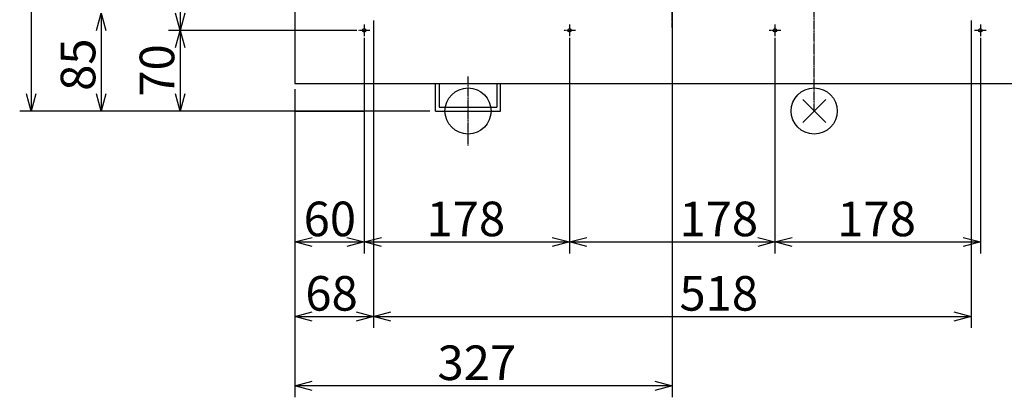
# Model space of a CAD drawing. Extents: x -2713 to 2865, y -3331 to 2274.
# Drawn here: x -689 to 165, y -2438 to -2111 of the extents above; entities that cross this region are included whole.
import ezdxf

# ---------------------------------------------------------------- set-up
doc = ezdxf.new("R2010")
doc.units = 0
doc.header["$PDMODE"] = 3
doc.header["$PDSIZE"] = 10
doc.linetypes.add('CENTER2', pattern=[1.125, 0.75, -0.125, 0.125, -0.125])
for name, color, linetype in [('ARRANGE', 1, 'CONTINUOUS'), ('BASIS', 6, 'CENTER2'), ('DETAIL', 5, 'CONTINUOUS'), ('FIX', 11, 'CONTINUOUS'), ('OUTLINE', 3, 'CONTINUOUS'), ('SIZE', 30, 'CONTINUOUS')]:
    doc.layers.add(name, color=color, linetype=linetype)
doc.styles.add('ARIAL', font='ARIAL.TTF')

msp = doc.modelspace()

# ---------------------------------------------------------------- linework, layer by layer
at = {"layer": 'ARRANGE'}
msp.add_circle((0, -2190), 20, dxfattribs=at)
msp.add_point((0, -2190), dxfattribs=at)
at = {"layer": 'BASIS'}
for p, q in [((0, -2190), (0, -850)), ((-123, -2117.5), (-123, -1542.5)), ((-390, -2115), (-390, -2125)), ((-212, -2115), (-212, -2125)), ((-34, -2115), (-34, -2125)), ((144, -2115), (144, -2125)), ((-385, -2120), (-395, -2120)), ((-207, -2120), (-217, -2120)), ((-29, -2120), (-39, -2120)), ((149, -2120), (139, -2120)), ((-300, -2220), (-300, -2160))]:
    msp.add_line(p, q, dxfattribs=at)
at = {"layer": 'DETAIL'}
for p, q in [((-450, -860), (-450, -2166)), ((-450, -2166), (450, -2166)), ((-328.2, -2190), (-328.2, -2166)), ((-325, -2166), (-325, -2186.8)), ((-275, -2166), (-275, -2186.8)), ((-271.8, -2190), (-271.8, -2166)), ((-328.2, -2190), (-271.8, -2190)), ((-325, -2186.8), (-275, -2186.8))]:
    msp.add_line(p, q, dxfattribs=at)
for centre in [(-390, -2120), (-212, -2120), (-34, -2120), (144, -2120)]:
    msp.add_circle(centre, 1.5, dxfattribs=at)
at = {"layer": 'FIX'}
msp.add_circle((-300, -2190), 20, dxfattribs=at)
at = {"layer": 'OUTLINE'}
for p, q in [((-450, -860), (-450, -2166)), ((-450, -2166), (450, -2166))]:
    msp.add_line(p, q, dxfattribs=at)
at = {"layer": 'SIZE'}
for p, q in [((-549.6, -1539), (-549.6, -2120)), ((-678.57, -1830), (-678.57, -2190)), ((-123, -2096), (-123, -2438.39)), ((-622.03, -2120), (-618.01, -2105)), ((-618.01, -2105), (-613.99, -2120)), ((-618.01, -2105), (-618.01, -2190)), ((-549.6, -2120), (-553.62, -2105)), ((-545.58, -2105), (-549.6, -2120)), ((-382, -2111.5), (-382, -2378.18)), ((-382, -2111.5), (-382, -2378.18)), ((136, -2111.5), (136, -2378.18)), ((-396.5, -2120), (-559.6, -2120)), ((-396.5, -2120), (-559.6, -2120)), ((-553.62, -2135), (-549.6, -2120)), ((-549.6, -2120), (-545.58, -2135)), ((-549.6, -2120), (-549.6, -2190)), ((-390, -2126.5), (-390, -2313.61)), ((-390, -2126.5), (-390, -2313.61)), ((-212, -2126.5), (-212, -2313.61)), ((-212, -2126.5), (-212, -2313.61)), ((-34, -2126.5), (-34, -2313.61)), ((-34, -2126.5), (-34, -2313.61)), ((144, -2126.5), (144, -2313.61)), ((-678.57, -2190), (-682.59, -2175)), ((-674.55, -2175), (-678.57, -2190)), ((-618.01, -2190), (-622.03, -2175)), ((-613.99, -2175), (-618.01, -2190)), ((-549.6, -2190), (-553.62, -2175)), ((-545.58, -2175), (-549.6, -2190)), ((-450, -2171), (-450, -2438.39)), ((-450, -2171), (-450, -2378.18)), ((-450, -2171), (-450, -2313.61)), ((-333.2, -2190), (-688.57, -2190)), ((-333.2, -2190), (-628.01, -2190)), ((-333.2, -2190), (-559.6, -2190)), ((-450, -2190), (-390, -2190)), ((-450, -2303.61), (-435, -2299.59)), ((-435, -2307.63), (-450, -2303.61)), ((-450, -2303.61), (-390, -2303.61)), ((-405, -2299.59), (-390, -2303.61)), ((-390, -2303.61), (-405, -2307.63)), ((-390, -2303.61), (-375, -2299.59)), ((-375, -2307.63), (-390, -2303.61)), ((-390, -2303.61), (-212, -2303.61)), ((-227, -2299.59), (-212, -2303.61)), ((-212, -2303.61), (-227, -2307.63)), ((-212, -2303.61), (-197, -2299.59)), ((-197, -2307.63), (-212, -2303.61)), ((-212, -2303.61), (-34, -2303.61)), ((-49, -2299.59), (-34, -2303.61)), ((-34, -2303.61), (-49, -2307.63)), ((-34, -2303.61), (-19, -2299.59)), ((-19, -2307.63), (-34, -2303.61)), ((-34, -2303.61), (144, -2303.61)), ((129, -2299.59), (144, -2303.61)), ((144, -2303.61), (129, -2307.63)), ((-450, -2368.18), (-435, -2364.16)), ((-435, -2372.2), (-450, -2368.18)), ((-450, -2368.18), (-382, -2368.18)), ((-397, -2364.16), (-382, -2368.18)), ((-382, -2368.18), (-397, -2372.2)), ((-382, -2368.18), (-367, -2364.16)), ((-367, -2372.2), (-382, -2368.18)), ((-382, -2368.18), (136, -2368.18)), ((121, -2364.16), (136, -2368.18)), ((136, -2368.18), (121, -2372.2)), ((-450, -2428.39), (-435, -2424.37)), ((-435, -2432.41), (-450, -2428.39)), ((-123, -2428.39), (-450, -2428.39)), ((-138, -2424.37), (-123, -2428.39)), ((-123, -2428.39), (-138, -2432.41))]:
    msp.add_line(p, q, dxfattribs=at)

# ---------------------------------------------------------------- texts
at = {"layer": 'SIZE', "style": 'ARIAL'}
for s, p in [('85', (-623.01, -2172.5)), ('70', (-554.6, -2177.5))]:
    msp.add_text(s, height=30, rotation=90, dxfattribs=at).set_placement(p)
for s, p in [('60', (-442.5, -2298.61)), ('178', (-336, -2298.61)), ('178', (-116.79, -2298.61)), ('178', (20, -2298.61)), ('68', (-441, -2363.18)), ('518', (-116.79, -2363.18)), ('327', (-326.5, -2423.39))]:
    msp.add_text(s, height=30, dxfattribs=at).set_placement(p)

doc.saveas('drawing.dxf')
